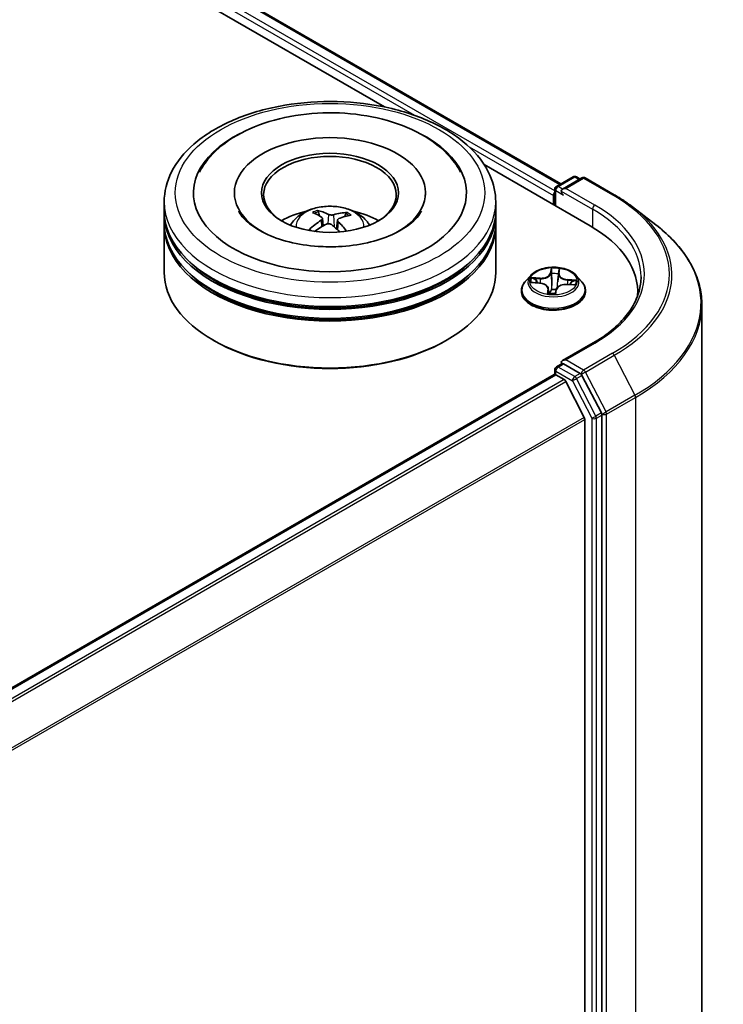
# Model space of a CAD drawing. Units: millimetres. Extents: x 7 to 8073, y 4 to 1690.
# Drawn here: x 92 to 98, y 113 to 121 of the extents above; entities that cross this region are included whole.
import ezdxf

# ---------------------------------------------------------------- set-up
doc = ezdxf.new("R2010")
doc.units = ezdxf.units.MM
doc.header["$LTSCALE"] = 0.5
doc.layers.add('Visible (ISO)', color=7, linetype='Continuous', lineweight=35)
doc.layers.add('Visible Narrow (ISO)', color=7, linetype='Continuous', lineweight=25)

msp = doc.modelspace()

# ---------------------------------------------------------------- linework, layer by layer
at = {"layer": 'Visible (ISO)'}
for p, q in [((76.92423, 131.17031), (96.81243, 119.68785)), ((76.80589, 131.03201), (95.35977, 120.31991)), ((96.18061, 119.846), (97.05288, 119.3424)), ((96.77569, 119.66663), (96.91211, 119.7454)), ((96.98532, 119.73571), (96.82633, 119.64392)), ((96.93938, 119.7454), (96.97074, 119.72729)), ((97.01259, 119.73571), (97.25044, 119.59839)), ((94.12591, 119.61333), (94.12591, 119.59551)), ((95.69864, 119.61333), (95.69864, 119.59551)), ((96.76205, 119.64302), (96.76205, 119.51031)), ((93.54864, 119.46487), (93.54864, 119.5391)), ((96.27591, 119.46487), (96.27591, 119.5391)), ((96.75075, 119.59106), (96.75075, 119.51683)), ((94.8257, 119.42334), (94.81728, 119.45827)), ((97.40178, 119.49763), (97.5937, 119.34987)), ((93.54864, 119.36838), (93.54864, 119.4426)), ((94.85045, 119.40278), (94.85704, 119.34144)), ((94.97411, 119.39003), (94.96629, 119.31722)), ((95.04327, 119.44253), (95.03491, 119.4182)), ((96.27591, 119.36838), (96.27591, 119.4426)), ((93.54864, 118.96013), (93.54864, 119.34611)), ((96.27591, 118.96013), (96.27591, 119.34611)), ((96.79319, 118.9458), (96.79652, 118.9716)), ((96.56432, 118.93485), (96.51922, 118.88454)), ((96.79312, 118.94514), (96.78631, 118.8818)), ((96.93719, 118.93485), (96.98229, 118.88454)), ((96.48712, 118.80425), (96.48712, 118.80727)), ((96.57666, 118.8753), (96.63513, 118.8716)), ((96.70839, 118.82575), (96.71236, 118.7888)), ((96.76753, 118.79002), (96.7725, 118.81612)), ((96.86012, 118.85963), (96.91881, 118.8571)), ((97.01439, 118.80425), (97.01439, 118.80727)), ((97.44429, 118.79683), (97.44429, 118.76945)), ((97.97157, 99.46146), (97.97157, 118.69216)), ((93.9609, 118.396), (93.94804, 118.40343)), ((95.86366, 118.396), (95.87651, 118.40343)), ((97.07781, 118.3788), (96.82633, 118.2336)), ((96.76205, 118.12026), (96.76205, 118.15848)), ((96.77569, 118.1821), (96.82153, 118.20856)), ((96.97074, 118.12796), (96.83432, 118.20672)), ((89.72468, 114.05924), (96.7564, 118.119)), ((96.77004, 118.11765), (96.83815, 118.07833)), ((97.14473, 117.80289), (96.98545, 118.11161)), ((97.00341, 117.76643), (96.85296, 118.06176)), ((97.00788, 117.74959), (97.00788, 98.62258)), ((97.14931, 98.57148), (97.14931, 117.78584))]:
    msp.add_line(p, q, dxfattribs=at)
for centre, start, end in [((96.92574, 119.72178), 60, 120), ((96.99896, 119.71209), 60, 120), ((96.78932, 119.64302), 120, 180), ((96.78932, 118.15848), 120, 180)]:
    msp.add_arc(centre, 0.02727, start, end, dxfattribs=at)
for centre, major_axis, ratio, start_param, end_param in [((94.91228, 119.61333), (1.12273, 0), 0.5773503, 2.2877064, 7.1370716), ((94.91228, 119.61333), (0.78636, 0), 0.5773503, 5.4710656, 10.2368977), ((94.91228, 119.59848), (-0.54545, 0), 0.5773503, 2.3727253, 7.0520527), ((96.77004, 119.60219), (0.01364, 0.02362), 0.5773503, 1.2124767, 2.3561945), ((96.85361, 119.62817), (-0.03857, 0), 0.5773503, 4.712389, 6.2831853), ((96.83432, 119.61704), (-0.01364, 0.02362), 0.5773503, 0.7853982, 2.3561945), ((94.91228, 119.4426), (1.36364, 0), 0.5773503, 3.12745, 6.2973279), ((94.91228, 119.46487), (-1.36364, 0), 0.5773503, 0, 3.1415927), ((94.91228, 119.16796), (-0.54545, 0), 0.5773503, 5.0762837, 5.5305884), ((94.92266, 118.92073), (0.26184, -0.52957), 0.4183613, 2.5011691, 2.7401534), ((94.90269, 118.91168), (-0.22324, 0.54697), 0.5845431, 5.6790597, 5.918044), ((94.9196, 118.9105), (-0.33714, -0.48513), 0.7151058, 3.6299544, 3.8689387), ((94.91228, 119.16796), (-0.54545, 0), 0.5773503, 3.8941895, 4.3484943), ((94.91228, 119.36838), (-1.36364, 0), 0.5773503, 0, 3.1415927), ((94.92062, 118.91097), (-0.28633, -0.51674), 0.6636771, 4.0181544, 4.2571387), ((94.90189, 118.91227), (-0.17987, 0.56272), 0.5190001, 5.2895624, 5.5030519), ((94.90393, 118.92203), (0.36091, 0.46772), 0.5630383, 0.5205558, 0.7595401), ((94.91228, 119.34611), (1.36364, 0), 0.5773503, 3.12745, 6.2973279), ((94.90495, 118.9225), (0.40529, 0.42983), 0.614467, 1.0370024, 1.2440155), ((94.92186, 118.92132), (0.30305, -0.50712), 0.4839043, 2.0659733, 2.246063), ((96.10793, 118.79683), (1.33636, 0), 0.5773503, 6.2440134, 7.0685835), ((94.91228, 119.4426), (-1.34545, 0), 0.5773503, 0.478284, 2.6633086), ((94.91228, 119.34611), (-1.34545, 0), 0.5773503, 0.478284, 2.6633086), ((94.91228, 118.96013), (1.36364, 0), 0.5773503, 3.1415927, 6.2831853), ((96.10793, 118.64837), (1.36364, 0), 0.5773503, 0.177095, 0.2006295), ((94.91228, 118.94528), (1.34545, 0), 0.5773503, 3.9269908, 5.4977871), ((96.85361, 118.21786), (-0.03857, 0), 0.5773503, 4.712389, 6.2831853), ((96.83432, 118.22899), (-0.01364, -0.02362), 0.5773503, 5.4977871, 6.1236372), ((96.77004, 118.09538), (-0.01364, 0.02362), 0.5773503, 5.4977871, 6.2831853), ((96.83815, 118.05606), (-0.01364, 0.02362), 0.5773503, 4.6217291, 5.4977871), ((96.97074, 118.10569), (0.01364, -0.02362), 0.5773503, 1.4890119, 2.3561945), ((96.9886, 117.76072), (-0.01364, 0.02362), 0.5773503, 3.9269908, 4.6217291), ((97.13002, 117.79697), (0.01364, -0.02362), 0.5773503, 0.7853982, 1.4890119)]:
    msp.add_ellipse(centre, major_axis=major_axis, ratio=ratio, start_param=start_param, end_param=end_param, dxfattribs=at)
msp.add_ellipse((94.91228, 119.61333), major_axis=(-0.56364, 0), ratio=0.5773503, dxfattribs=at)
for points, knots in [([(93.54864, 119.5391), (93.54864, 119.62345), (93.56977, 119.7075), (93.65143, 119.86926), (93.71418, 119.9463), (93.87777, 120.08834), (93.98135, 120.15208), (94.21663, 120.25679), (94.34868, 120.29743), (94.62646, 120.35155), (94.77206, 120.36515), (95.06276, 120.36447), (95.20781, 120.35028), (95.48386, 120.29521), (95.61479, 120.25431), (95.84998, 120.14846), (95.95413, 120.08342), (96.12274, 119.93398), (96.18783, 119.84961), (96.25948, 119.68793), (96.27591, 119.6136), (96.27591, 119.5391)], [1.9755682, 1.9755682, 1.9755682, 1.9755682, 2.2591733, 2.2591733, 2.5623726, 2.5623726, 2.889635, 2.889635, 3.220913, 3.220913, 3.5503814, 3.5503814, 3.8789996, 3.8789996, 4.2085043, 4.2085043, 4.5397994, 4.5397994, 4.8666752, 4.8666752, 5.1171608, 5.1171608, 5.1171608, 5.1171608]), ([(93.83795, 119.78379), (93.85157, 119.80968), (93.86715, 119.83458), (93.93586, 119.92943), (94.00203, 119.99089), (94.16446, 120.1026), (94.26382, 120.15042), (94.48058, 120.22373), (94.59824, 120.24885), (94.83852, 120.27455), (94.96103, 120.27538), (95.20068, 120.25309), (95.31779, 120.23002), (95.53715, 120.16044), (95.63926, 120.11377), (95.81674, 119.99741), (95.89267, 119.92773), (95.96285, 119.82575), (95.97539, 119.8051), (95.9866, 119.78379)], [1.7509044, 1.7509044, 1.7509044, 1.7509044, 1.8523326, 1.8523326, 2.1545628, 2.1545628, 2.4970739, 2.4970739, 2.8438055, 2.8438055, 3.1866692, 3.1866692, 3.5293763, 3.5293763, 3.8757879, 3.8757879, 4.219571, 4.219571, 4.3030779, 4.3030779, 4.3030779, 4.3030779]), ([(97.25044, 119.59839), (97.26131, 119.59211), (97.27204, 119.58574), (97.29318, 119.57282), (97.30359, 119.56627), (97.32411, 119.553), (97.33421, 119.54628), (97.35408, 119.53266), (97.36385, 119.52577), (97.38307, 119.51182), (97.39251, 119.50476), (97.40178, 119.49763)], [1.57079633, 1.57079633, 1.57079633, 1.57079633, 1.59918339, 1.59918339, 1.62757045, 1.62757045, 1.65595752, 1.65595752, 1.68434458, 1.68434458, 1.71273164, 1.71273164, 1.71273164, 1.71273164]), ([(94.81518, 119.17302), (94.73236, 119.17853), (94.65132, 119.19115), (94.5026, 119.22842), (94.4348, 119.25291), (94.32005, 119.30874), (94.27273, 119.33989), (94.20078, 119.40234), (94.17625, 119.43338), (94.16081, 119.46176), (94.16031, 119.4627), (94.15982, 119.46363)], [0, 0, 0, 0, 0.2948684, 0.2948684, 0.5856624, 0.5856624, 0.8691843, 0.8691843, 1.1517833, 1.1517833, 1.1614852, 1.1614852, 1.1614852, 1.1614852]), ([(94.58694, 119.34759), (94.59706, 119.36508), (94.60901, 119.38059), (94.64368, 119.41728), (94.66813, 119.43524), (94.72616, 119.468), (94.76066, 119.48079), (94.83366, 119.49855), (94.87232, 119.503), (94.94925, 119.50319), (94.9875, 119.49903), (95.06202, 119.48156), (95.09832, 119.46825), (95.16451, 119.43047), (95.19501, 119.4065), (95.22632, 119.36565), (95.23223, 119.3569), (95.23762, 119.34759)], [5.7003122, 5.7003122, 5.7003122, 5.7003122, 5.8771571, 5.8771571, 6.1745145, 6.1745145, 6.5497744, 6.5497744, 6.9441993, 6.9441993, 7.3340357, 7.3340357, 7.7283035, 7.7283035, 8.1026094, 8.1026094, 8.1966884, 8.1966884, 8.1966884, 8.1966884]), ([(94.80834, 119.46919), (94.80918, 119.46901), (94.81016, 119.4686), (94.81192, 119.46743), (94.813, 119.46641), (94.81465, 119.46436), (94.81551, 119.46295), (94.81657, 119.46065), (94.81699, 119.45941), (94.81728, 119.45827)], [0.014560073, 0.014560073, 0.014560073, 0.014560073, 0.018722682, 0.018722682, 0.023429831, 0.023429831, 0.028069056, 0.028069056, 0.031810233, 0.031810233, 0.031810233, 0.031810233]), ([(95.66474, 119.46363), (95.64765, 119.43114), (95.61686, 119.39334), (95.53056, 119.32531), (95.48039, 119.29514), (95.36194, 119.24236), (95.29353, 119.21982), (95.14437, 119.18615), (95.06338, 119.17529), (94.92594, 119.16883), (94.87017, 119.16937), (94.81518, 119.17302)], [4.892497, 4.892497, 4.892497, 4.892497, 5.2299755, 5.2299755, 5.5112334, 5.5112334, 5.7958514, 5.7958514, 6.0873901, 6.0873901, 6.2831853, 6.2831853, 6.2831853, 6.2831853]), ([(95.04327, 119.44253), (95.04365, 119.44362), (95.04422, 119.44479), (95.04559, 119.44692), (95.04669, 119.44819), (95.04877, 119.44999), (95.05013, 119.45083), (95.05233, 119.45173), (95.05353, 119.45199), (95.05456, 119.45203)], [0.0427285, 0.0427285, 0.0427285, 0.0427285, 0.046469677, 0.046469677, 0.051108902, 0.051108902, 0.055816051, 0.055816051, 0.05997866, 0.05997866, 0.05997866, 0.05997866]), ([(94.84509, 119.41082), (94.84724, 119.40935), (94.84892, 119.40747), (94.85066, 119.40328), (94.85071, 119.40098), (94.84942, 119.39662), (94.848, 119.39427), (94.8443, 119.39048), (94.84237, 119.38896), (94.84025, 119.38763)], [0, 0, 0, 0, 0.012499779, 0.012499779, 0.024999557, 0.024999557, 0.037523671, 0.037523671, 0.046676606, 0.046676606, 0.046676606, 0.046676606]), ([(94.94076, 119.43316), (94.93766, 119.43225), (94.93393, 119.43155), (94.92608, 119.43089), (94.92197, 119.43093), (94.9145, 119.43162), (94.91064, 119.43233), (94.90474, 119.43408), (94.90248, 119.43498), (94.90059, 119.43596)], [0, 0, 0, 0, 0.012499779, 0.012499779, 0.024999557, 0.024999557, 0.037523671, 0.037523671, 0.046676606, 0.046676606, 0.046676606, 0.046676606]), ([(94.97946, 119.37793), (94.97732, 119.38004), (94.97563, 119.38247), (94.9739, 119.38735), (94.97384, 119.38979), (94.97513, 119.39405), (94.97656, 119.39616), (94.98025, 119.39918), (94.98218, 119.40028), (94.98431, 119.40112)], [0, 0, 0, 0, 0.012499779, 0.012499779, 0.024999557, 0.024999557, 0.037523671, 0.037523671, 0.046676606, 0.046676606, 0.046676606, 0.046676606]), ([(94.7385, 119.30885), (94.73941, 119.30968), (94.74049, 119.31046), (94.74252, 119.31148), (94.7438, 119.31183), (94.74584, 119.3119), (94.74695, 119.31163), (94.74809, 119.31096), (94.74842, 119.3107), (94.74873, 119.31039)], [0.014560073, 0.014560073, 0.014560073, 0.014560073, 0.018722682, 0.018722682, 0.023429831, 0.023429831, 0.028069056, 0.028069056, 0.030001216, 0.030001216, 0.030001216, 0.030001216]), ([(94.76094, 119.29986), (94.76051, 119.30018), (94.76009, 119.30051), (94.75768, 119.30238), (94.75577, 119.30396), (94.75213, 119.30715), (94.75039, 119.30877), (94.74873, 119.3104)], [4.72847766, 4.72847766, 4.72847766, 4.72847766, 4.73998321, 4.73998321, 4.79459618, 4.79459618, 4.84920914, 4.84920914, 4.84920914, 4.84920914]), ([(94.88379, 119.35559), (94.88689, 119.35715), (94.89063, 119.35839), (94.89847, 119.35974), (94.90258, 119.35984), (94.91006, 119.35905), (94.91392, 119.3581), (94.91982, 119.35559), (94.92208, 119.35426), (94.92396, 119.35279)], [0, 0, 0, 0, 0.012499779, 0.012499779, 0.024999557, 0.024999557, 0.037523671, 0.037523671, 0.046676606, 0.046676606, 0.046676606, 0.046676606]), ([(97.97157, 118.69216), (97.97157, 118.73967), (97.96626, 118.78717), (97.94518, 118.88121), (97.92941, 118.92774), (97.88782, 119.01897), (97.862, 119.06367), (97.80085, 119.15052), (97.76553, 119.19267), (97.68605, 119.27379), (97.6419, 119.31277), (97.5937, 119.34987)], [3.92699082, 3.92699082, 3.92699082, 3.92699082, 4.05568339, 4.05568339, 4.18437596, 4.18437596, 4.31306853, 4.31306853, 4.44176109, 4.44176109, 4.57045366, 4.57045366, 4.57045366, 4.57045366]), ([(96.93719, 118.93485), (96.92603, 118.9473), (96.91187, 118.95821), (96.87844, 118.97701), (96.85897, 118.98475), (96.81717, 118.99604), (96.79487, 118.99961), (96.74966, 119.00235), (96.72676, 119.00155), (96.68245, 118.99565), (96.66105, 118.99056), (96.62172, 118.97637), (96.6038, 118.96726), (96.57946, 118.94983), (96.5713, 118.94264), (96.56432, 118.93485)], [3.7110413, 3.7110413, 3.7110413, 3.7110413, 4.0320542, 4.0320542, 4.3664828, 4.3664828, 4.6995603, 4.6995603, 5.0308737, 5.0308737, 5.3626096, 5.3626096, 5.6965876, 5.6965876, 5.8975007, 5.8975007, 5.8975007, 5.8975007]), ([(96.51922, 118.88454), (96.51516, 118.88001), (96.51143, 118.87532), (96.50471, 118.86566), (96.50171, 118.86069), (96.49651, 118.85049), (96.4943, 118.84527), (96.49074, 118.83464), (96.48939, 118.82923), (96.48758, 118.8183), (96.48712, 118.81279), (96.48712, 118.80727)], [5.89750072, 5.89750072, 5.89750072, 5.89750072, 5.99301404, 5.99301404, 6.08852737, 6.08852737, 6.18404069, 6.18404069, 6.27955401, 6.27955401, 6.37506733, 6.37506733, 6.37506733, 6.37506733]), ([(96.79319, 118.9458), (96.79319, 118.94576), (96.79318, 118.94571), (96.79317, 118.94563), (96.79317, 118.94558), (96.79316, 118.9455), (96.79315, 118.94545), (96.79314, 118.94536), (96.79313, 118.94532), (96.79312, 118.94523), (96.79312, 118.94519), (96.79312, 118.94514)], [0.017453293, 0.017453293, 0.017453293, 0.017453293, 0.019958368, 0.019958368, 0.022463444, 0.022463444, 0.024968519, 0.024968519, 0.027473595, 0.027473595, 0.029978671, 0.029978671, 0.029978671, 0.029978671]), ([(97.01439, 118.80727), (97.01439, 118.81279), (97.01393, 118.8183), (97.01212, 118.82923), (97.01077, 118.83464), (97.0072, 118.84527), (97.005, 118.85049), (96.99979, 118.86069), (96.9968, 118.86566), (96.99007, 118.87532), (96.98635, 118.88001), (96.98229, 118.88454)], [3.23347468, 3.23347468, 3.23347468, 3.23347468, 3.328988, 3.328988, 3.42450132, 3.42450132, 3.52001465, 3.52001465, 3.61552797, 3.61552797, 3.71104129, 3.71104129, 3.71104129, 3.71104129]), ([(97.47157, 118.92301), (97.47157, 118.88344), (97.46618, 118.84386), (97.44464, 118.76535), (97.42848, 118.72642), (97.38551, 118.65006), (97.35869, 118.61264), (97.29489, 118.54034), (97.25789, 118.50546), (97.17457, 118.43924), (97.12824, 118.40791), (97.07781, 118.3788)], [2.35619449, 2.35619449, 2.35619449, 2.35619449, 2.51327412, 2.51327412, 2.67035376, 2.67035376, 2.82743339, 2.82743339, 2.98451302, 2.98451302, 3.14159265, 3.14159265, 3.14159265, 3.14159265]), ([(96.48712, 118.80425), (96.48712, 118.788), (96.4914, 118.77178), (96.50803, 118.74072), (96.52066, 118.72594), (96.55327, 118.69912), (96.57352, 118.68721), (96.61933, 118.66775), (96.6449, 118.66024), (96.69868, 118.65035), (96.72687, 118.64795), (96.78307, 118.64848), (96.81108, 118.6514), (96.8642, 118.66227), (96.8893, 118.67023), (96.93411, 118.69054), (96.95381, 118.70289), (96.9856, 118.73094), (96.99774, 118.74662), (97.01129, 118.77655), (97.01439, 118.79039), (97.01439, 118.80425)], [0.091882, 0.091882, 0.091882, 0.091882, 0.3915926, 0.3915926, 0.7040036, 0.7040036, 1.0284966, 1.0284966, 1.3542246, 1.3542246, 1.678975, 1.678975, 2.0033299, 2.0033299, 2.328164, 2.328164, 2.6539614, 2.6539614, 2.9778764, 2.9778764, 3.2334747, 3.2334747, 3.2334747, 3.2334747]), ([(96.70839, 118.82575), (96.70787, 118.83065), (96.70614, 118.83545), (96.70066, 118.84436), (96.6969, 118.84847), (96.68778, 118.85582), (96.68241, 118.85906), (96.67045, 118.86452), (96.66385, 118.86675), (96.64992, 118.87005), (96.64258, 118.87112), (96.63513, 118.8716)], [3.295378, 3.295378, 3.295378, 3.295378, 3.5752896, 3.5752896, 3.8552011, 3.8552011, 4.1351126, 4.1351126, 4.4150242, 4.4150242, 4.6949357, 4.6949357, 4.6949357, 4.6949357]), ([(96.86012, 118.85963), (96.85192, 118.85998), (96.84364, 118.8596), (96.82761, 118.85741), (96.81987, 118.85559), (96.80562, 118.85066), (96.7991, 118.84754), (96.78785, 118.84019), (96.78312, 118.83596), (96.77594, 118.8266), (96.77351, 118.82145), (96.7725, 118.81612)], [4.7298423, 4.7298423, 4.7298423, 4.7298423, 5.0370202, 5.0370202, 5.3441982, 5.3441982, 5.6513761, 5.6513761, 5.9585541, 5.9585541, 6.265732, 6.265732, 6.265732, 6.265732]), ([(96.70686, 118.79054), (96.70686, 118.79054), (96.70692, 118.79045), (96.70732, 118.79004), (96.70774, 118.78968), (96.70867, 118.78937), (96.70888, 118.78932), (96.70909, 118.78929)], [0.0171762026, 0.0171762026, 0.0171762026, 0.0171762026, 0.0210802609, 0.0210802609, 0.0252972678, 0.0252972678, 0.0263503261, 0.0263503261, 0.0263503261, 0.0263503261]), ([(96.70909, 118.78929), (96.71259, 118.78875), (96.71613, 118.78827), (96.72327, 118.78746), (96.72687, 118.78712), (96.73412, 118.78659), (96.73777, 118.7864), (96.74507, 118.78615), (96.74874, 118.7861), (96.75606, 118.78614), (96.75972, 118.78624), (96.76337, 118.7864)], [1.39997211, 1.39997211, 1.39997211, 1.39997211, 1.46820408, 1.46820408, 1.53643604, 1.53643604, 1.604668, 1.604668, 1.67289997, 1.67289997, 1.74113193, 1.74113193, 1.74113193, 1.74113193]), ([(96.76591, 118.78735), (96.76582, 118.78727), (96.76572, 118.7872), (96.76548, 118.78704), (96.76534, 118.78696), (96.76504, 118.78681), (96.76487, 118.78673), (96.7645, 118.7866), (96.7643, 118.78654), (96.76385, 118.78645), (96.76362, 118.78641), (96.76337, 118.7864)], [0, 0, 0, 0, 0.0003595637, 0.0003595637, 0.0007191274, 0.0007191274, 0.0010786911, 0.0010786911, 0.0014382548, 0.0014382548, 0.0017978185, 0.0017978185, 0.0017978185, 0.0017978185]), ([(96.76591, 118.78735), (96.76607, 118.78747), (96.76623, 118.78761), (96.76652, 118.78792), (96.76667, 118.78809), (96.76692, 118.78846), (96.76704, 118.78865), (96.76724, 118.78905), (96.76732, 118.78925), (96.76745, 118.78964), (96.7675, 118.78983), (96.76753, 118.79002)], [0, 0, 0, 0, 0.0002417672, 0.0002417672, 0.0004835343, 0.0004835343, 0.0007253015, 0.0007253015, 0.0009670687, 0.0009670687, 0.0012088359, 0.0012088359, 0.0012088359, 0.0012088359]), ([(96.82153, 118.20856), (96.8227, 118.20924), (96.82466, 118.2096), (96.82927, 118.20905), (96.83188, 118.20813), (96.83432, 118.20672)], [0.038953354, 0.038953354, 0.038953354, 0.038953354, 0.050334548, 0.050334548, 0.061715743, 0.061715743, 0.061715743, 0.061715743])]:
    msp.add_open_spline(points, degree=3, knots=knots, dxfattribs=at)
at = {"layer": 'Visible Narrow (ISO)'}
for p, q in [((96.76205, 119.62907), (76.84248, 131.12964)), ((76.91059, 131.16896), (96.80444, 119.68324)), ((76.8232, 131.09624), (95.60639, 120.25176)), ((96.05764, 119.99123), (96.75075, 119.59106)), ((96.78932, 119.66528), (96.92574, 119.74405)), ((96.85361, 119.65044), (96.99896, 119.73436)), ((96.92574, 119.74405), (96.96275, 119.72268)), ((96.99896, 119.73436), (97.2368, 119.59704)), ((96.77004, 119.5057), (96.77004, 119.63188)), ((96.77004, 119.63188), (96.83432, 119.59477)), ((96.82633, 119.64392), (96.78932, 119.66528)), ((96.81504, 119.62817), (97.07217, 119.47972)), ((97.09145, 119.51312), (96.85361, 119.65044)), ((97.07217, 119.47972), (97.07217, 119.33103)), ((94.84025, 119.38763), (94.84386, 119.33396)), ((94.90059, 119.43596), (94.89462, 119.35908)), ((94.94076, 119.43316), (94.94657, 119.33443)), ((94.97946, 119.37793), (94.97375, 119.31041)), ((96.73228, 118.9935), (96.72455, 118.95282)), ((96.72905, 118.94915), (96.73391, 118.97472)), ((96.7977, 118.94893), (96.80297, 118.98974)), ((96.64158, 118.91301), (96.5709, 118.91605)), ((96.59681, 118.90892), (96.64125, 118.90701)), ((96.64125, 118.90701), (96.64098, 118.8711)), ((96.72905, 118.94915), (96.73561, 118.8871)), ((96.86617, 118.89505), (96.86578, 118.85938)), ((96.86617, 118.89505), (96.91046, 118.89224)), ((96.93712, 118.89657), (96.86667, 118.90103)), ((96.56439, 118.87524), (96.63484, 118.87077)), ((96.70381, 118.82287), (96.69854, 118.78206)), ((96.70501, 118.79363), (96.70832, 118.81929)), ((96.70832, 118.81929), (96.71155, 118.78892)), ((96.76923, 118.7783), (96.77696, 118.81898)), ((96.85993, 118.8588), (96.93061, 118.85575)), ((96.85361, 118.24013), (97.09145, 118.37745)), ((96.99896, 118.15621), (96.85361, 118.24013)), ((97.2368, 118.29353), (96.99896, 118.15621)), ((97.01366, 118.13986), (97.25151, 118.27718)), ((97.25151, 118.27718), (97.42114, 117.94838)), ((96.78932, 118.18074), (96.83432, 118.20672)), ((96.92574, 118.10198), (96.78932, 118.18074)), ((89.73267, 114.05463), (96.77004, 118.11765)), ((96.83815, 118.07833), (89.80078, 114.0153)), ((96.77004, 118.14734), (96.90646, 118.06858)), ((96.77004, 118.11765), (96.77004, 118.14734)), ((96.97074, 118.12796), (96.92574, 118.10198)), ((96.94045, 118.08563), (96.98545, 118.11161)), ((97.09973, 117.77691), (96.94045, 118.08563)), ((96.97074, 118.12796), (96.97967, 118.12281)), ((96.97967, 118.12281), (96.98545, 118.11161)), ((97.18329, 117.81106), (97.01366, 118.13986)), ((89.82253, 114.00275), (96.85296, 118.06176)), ((96.90646, 118.06858), (97.06574, 117.75986)), ((97.42114, 117.94838), (97.18329, 117.81106)), ((97.18787, 117.79401), (97.42572, 117.93133)), ((97.42572, 117.93133), (97.42572, 98.70063)), ((97.00341, 117.76643), (89.98212, 113.71268)), ((89.98984, 113.69772), (97.00788, 117.74959)), ((97.06574, 117.75986), (97.06574, 98.5455)), ((97.14473, 117.80289), (97.09973, 117.77691)), ((97.10431, 117.75986), (97.14931, 117.78584)), ((97.10431, 98.5455), (97.10431, 117.75986)), ((97.14473, 117.80289), (97.14931, 117.79401)), ((97.14931, 117.79401), (97.14931, 117.78584)), ((97.18787, 98.56331), (97.18787, 117.79401))]:
    msp.add_line(p, q, dxfattribs=at)
for centre, major_axis in [((94.91228, 119.61333), (1.27273, 0)), ((96.75075, 118.8859), (-0.19468, 0))]:
    msp.add_ellipse(centre, major_axis=major_axis, ratio=0.5773503, dxfattribs=at)
for centre, major_axis, ratio, start_param, end_param in [((96.92574, 119.72178), (-0.01364, 0.02362), 0.5773503, 5.4977871, 6.2831853), ((96.92574, 119.72178), (0.01364, 0.02362), 0.5773503, 0, 0.7853982), ((96.99896, 119.71209), (-0.01364, 0.02362), 0.5773503, 5.4977871, 6.2831853), ((96.99896, 119.71209), (0.01364, 0.02362), 0.5773503, 0, 0.7853982), ((96.78932, 119.64302), (-0.02727, 0), 0.5773503, 0, 0.7853982), ((96.78932, 119.64302), (-0.01364, -0.02362), 0.5773503, 3.9269908, 5.4977871), ((96.78932, 119.64302), (-0.01364, 0.02362), 0.5773503, 5.4977871, 6.2831853), ((94.91228, 119.5391), (-1.36364, 0), 0.5773503, 0, 3.1415927), ((97.2368, 119.57477), (0.01364, 0.02362), 0.5773503, 0, 0.7853982), ((96.10793, 118.94528), (1.59646, 0), 0.5773503, 5.4977871, 7.0685835), ((94.91228, 119.34091), (-0.27899, 0), 0.5773503, 3.0761472, 6.3486308), ((94.91228, 119.36886), (-0.20249, 0), 0.5773503, 5.2514013, 5.5040067), ((94.91228, 119.36429), (0.18847, 0), 0.5773503, 2.0990869, 2.3126101), ((94.91228, 119.36886), (-0.20249, 0), 0.5773503, 3.680605, 3.9332103), ((97.09145, 119.49085), (0.01364, 0.02362), 0.5773503, 0.7853982, 2.3561945), ((96.10793, 118.92301), (1.36364, 0), 0.5773503, 0, 0.7853982), ((96.10793, 118.94528), (1.39091, 0), 0.5773503, 5.4977871, 7.0685835), ((96.10793, 118.93742), (1.61726, 0), 0.5773503, 5.4977871, 6.9266482), ((94.91228, 119.36429), (0.18847, 0), 0.5773503, 0.6012702, 0.8023394), ((94.91228, 119.36886), (0.20249, 0), 0.5773503, 3.680605, 3.7455918), ((96.10793, 118.70657), (1.85716, 0), 0.5773503, 5.4977871, 6.9266482), ((96.75075, 118.8859), (-0.18728, 0), 0.5773503, 4.4298224, 4.8111915), ((96.73841, 118.97476), (-0.00454, 0.00021), 0.3651104, 0.1499489, 1.5451311), ((96.79198, 118.97191), (0.00451, -0.00054), 0.3601042, 4.8988986, 6.2566549), ((96.75075, 118.81536), (-0.2607, 0), 0.5773503, 5.8056187, 9.9023446), ((96.75075, 118.87915), (-0.20992, 0), 0.5773503, 5.8056187, 9.9023446), ((96.75075, 118.8859), (-0.18728, 0), 0.5773503, 6.0006188, 6.3819878), ((96.59648, 118.90664), (-0.00239, -0.00387), 0.2269241, 4.2270832, 5.6222654), ((96.75075, 118.86528), (-0.14656, 0), 0.5773503, 6.0114031, 6.1858029), ((96.61349, 118.88902), (-0.004, -0.00216), 0.4267768, 4.403142, 5.7585652), ((96.64736, 118.95433), (0.08218, 0), 0.5773503, 4.6379602, 6.17385), ((96.64158, 118.90929), (-0.0002, -0.00454), 0.0607147, 3.7583799, 5.2419097), ((96.64736, 118.95771), (0.07765, 0), 0.5773503, 4.6379602, 6.17385), ((96.72455, 118.94911), (0.00447, -0.00085), 0.8116212, 0.2403744, 1.7239042), ((96.73823, 118.94888), (-0.00454, -0.00014), 0.154995, 4.7865173, 6.1419404), ((96.74011, 118.88714), (-0.00454, -0.00014), 0.154951, 4.7908954, 6.1419414), ((96.75075, 118.86528), (0.14656, 0), 0.5773503, 1.2990141, 1.6588145), ((96.78208, 118.88491), (0.00452, -0.00051), 0.1655464, 0.0573029, 1.3407393), ((96.78901, 118.94618), (0.00452, -0.00051), 0.1655908, 0.388426, 1.3451164), ((96.87514, 118.94221), (-0.08218, 0), 0.5773503, 6.221282, 7.7446463), ((96.7977, 118.94522), (-0.00451, 0.00058), 0.8142361, 4.8171648, 6.2831853), ((96.87514, 118.9456), (-0.07765, 0), 0.5773503, 6.2087566, 7.7446463), ((96.86667, 118.89732), (-0.00029, -0.00454), 0.0890942, 3.7598984, 5.2434283), ((96.90997, 118.88996), (-0.00205, 0.00406), 0.3521052, 3.7259632, 5.1211454), ((96.75075, 118.8859), (0.18728, 0), 0.5773503, 6.0006188, 6.3819878), ((96.75075, 118.80727), (-0.26364, 0), 0.5773503, 0, 3.1415927), ((96.75075, 118.80425), (0.26364, 0), 0.5773503, 3.1415927, 6.2831853), ((96.63484, 118.86706), (0.00029, 0.00454), 0.0890942, 0, 0.6183058), ((96.62637, 118.8262), (0.07765, 0), 0.5773503, 6.2087566, 7.7446463), ((96.70381, 118.81916), (0.00451, -0.00058), 0.8142361, 0.1920423, 1.6755722), ((96.62637, 118.82282), (0.08218, 0), 0.5773503, 6.2087566, 6.3450887), ((96.73692, 118.81853), (-0.00451, 0.0006), 0.1283361, 4.8786807, 5.8762915), ((96.73692, 118.81853), (0.00418, -0.00178), 0.450081, 3.5966569, 4.8196086), ((96.75075, 118.76905), (-0.08807, 0), 0.5773503, 4.4572909, 4.8778026), ((96.73692, 118.81853), (-0.00044, 0.00452), 0.1344446, 1.4094452, 2.0309272), ((96.75075, 118.76742), (0.08613, 0), 0.5773503, 1.3169016, 1.73621), ((96.77696, 118.81527), (-0.00447, 0.00085), 0.8116212, 4.8654969, 6.2831853), ((96.85415, 118.81409), (-0.07765, 0), 0.5773503, 4.6379602, 6.17385), ((96.85993, 118.85508), (0.0002, 0.00454), 0.0607147, 0, 0.6167872), ((96.89269, 118.87417), (0.00391, -0.00232), 0.4925405, 0.3776754, 1.7330985), ((96.75075, 118.86528), (0.14656, 0), 0.5773503, 6.1975581, 6.3712035), ((96.75075, 118.8859), (0.18728, 0), 0.5773503, 4.4298224, 4.8111915), ((96.70953, 118.79376), (0.00013, -0.00454), 0.9942152, 4.712389, 6.1075711), ((96.7631, 118.79091), (0.00019, -0.00454), 0.9995213, 0, 0.6262329), ((96.10793, 118.69216), (1.86364, 0), 0.5773503, 5.4977871, 6.2831853), ((97.09145, 118.35518), (-0.01364, 0.02362), 0.5773503, 5.4977871, 6.2831853), ((97.2368, 118.27126), (0.01364, -0.02362), 0.5773503, 1.4890119, 2.3561945), ((96.78932, 118.15848), (-0.02727, 0), 0.5773503, 0, 0.7853982), ((96.78932, 118.15848), (0.01364, 0.02362), 0.5773503, 0.7853982, 2.3561945), ((96.78932, 118.15848), (-0.01364, 0.02362), 0.5773503, 5.4977871, 6.2831853), ((96.99896, 118.13394), (0.01364, 0.02362), 0.5773503, 0.7853982, 2.3561945), ((96.99896, 118.13394), (-0.01364, 0.02362), 0.5773503, 4.6306046, 5.4977871), ((96.92574, 118.07971), (0.01364, 0.02362), 0.5773503, 0.7853982, 2.3561945), ((96.92574, 118.07971), (-0.02424, -0.0125), 0.0667023, 0.6170589, 2.1878552), ((96.92574, 118.07971), (-0.01364, 0.02362), 0.5773503, 4.6306046, 5.4977871), ((96.99896, 118.13394), (-0.02424, -0.0125), 0.0667023, 0.6170589, 2.1878552), ((97.40644, 117.94247), (-0.01364, 0.02362), 0.5773503, 3.9269908, 4.6306046), ((97.08502, 117.77099), (0.02424, 0.0125), 0.0667023, 3.7586515, 5.3294479), ((97.08502, 117.77099), (-0.02727, 0), 0.5773503, 0.7853982, 2.3561945), ((97.08502, 117.77099), (-0.01364, 0.02362), 0.5773503, 3.9269908, 4.6306046), ((97.16859, 117.80515), (0.02424, 0.0125), 0.0667023, 3.7586515, 5.3294479), ((97.16859, 117.80515), (-0.02727, 0), 0.5773503, 0.7853982, 2.3561945), ((97.16859, 117.80515), (-0.01364, 0.02362), 0.5773503, 3.9269908, 4.6306046)]:
    msp.add_ellipse(centre, major_axis=major_axis, ratio=ratio, start_param=start_param, end_param=end_param, dxfattribs=at)
for points, knots in [([(96.73822, 118.97311), (96.73831, 118.97463), (96.73825, 118.97613), (96.73782, 118.97991), (96.73729, 118.9821), (96.73606, 118.98592), (96.73538, 118.98759), (96.73389, 118.99074), (96.73308, 118.9922), (96.73228, 118.9935)], [0, 0, 0, 0, 0.005934038, 0.005934038, 0.0154285, 0.0154285, 0.023744988, 0.023744988, 0.032394303, 0.032394303, 0.032394303, 0.032394303]), ([(96.73228, 118.9935), (96.73256, 118.9921), (96.73285, 118.9906), (96.73335, 118.98752), (96.73358, 118.98594), (96.73394, 118.98245), (96.73407, 118.98051), (96.73408, 118.97726), (96.73403, 118.97599), (96.73391, 118.97472)], [-0.032394303, -0.032394303, -0.032394303, -0.032394303, -0.023744988, -0.023744988, -0.0154285, -0.0154285, -0.005934038, -0.005934038, 0, 0, 0, 0]), ([(96.73391, 118.97472), (96.73372, 118.97064), (96.73361, 118.96634), (96.73354, 118.95761), (96.7336, 118.95318), (96.73373, 118.94884)], [0, 0, 0, 0, 0.014491423, 0.014491423, 0.028982846, 0.028982846, 0.028982846, 0.028982846]), ([(96.73787, 118.94957), (96.73776, 118.95352), (96.73773, 118.95754), (96.73785, 118.96548), (96.73799, 118.96939), (96.73822, 118.97311)], [-0.028982846, -0.028982846, -0.028982846, -0.028982846, -0.014491423, -0.014491423, 0, 0, 0, 0]), ([(96.79263, 118.97021), (96.79224, 118.96653), (96.79183, 118.96266), (96.79098, 118.95476), (96.79054, 118.95073), (96.7901, 118.9468)], [-0.028982846, -0.028982846, -0.028982846, -0.028982846, -0.014585063, -0.014585063, 0, 0, 0, 0]), ([(96.80297, 118.98974), (96.80151, 118.98828), (96.80003, 118.98659), (96.79689, 118.98225), (96.79528, 118.97949), (96.7934, 118.97444), (96.79286, 118.97236), (96.79263, 118.97021)], [-0.000338329, -0.000338329, -0.000338329, -0.000338329, 0.010200936, 0.010200936, 0.02365019, 0.02365019, 0.032055974, 0.032055974, 0.032055974, 0.032055974]), ([(96.79652, 118.9716), (96.79675, 118.97332), (96.79712, 118.97503), (96.79833, 118.97943), (96.79931, 118.98201), (96.80121, 118.98631), (96.80209, 118.98809), (96.80297, 118.98974)], [-0.031737044, -0.031737044, -0.031737044, -0.031737044, -0.02365019, -0.02365019, -0.010200936, -0.010200936, 0.000338329, 0.000338329, 0.000338329, 0.000338329]), ([(96.59681, 118.90892), (96.5947, 118.90962), (96.5925, 118.91035), (96.58674, 118.9122), (96.58314, 118.91326), (96.57663, 118.91491), (96.57375, 118.91554), (96.5709, 118.91605)], [-0.032055974, -0.032055974, -0.032055974, -0.032055974, -0.02365019, -0.02365019, -0.010200936, -0.010200936, 0.000338329, 0.000338329, 0.000338329, 0.000338329]), ([(96.5709, 118.91605), (96.57343, 118.9152), (96.57598, 118.91413), (96.58176, 118.91132), (96.58497, 118.90948), (96.59015, 118.90633), (96.59213, 118.90509), (96.59405, 118.90392)], [-0.000338329, -0.000338329, -0.000338329, -0.000338329, 0.010200936, 0.010200936, 0.02365019, 0.02365019, 0.032055974, 0.032055974, 0.032055974, 0.032055974]), ([(96.59405, 118.90392), (96.59735, 118.90192), (96.60036, 118.89955), (96.60561, 118.89419), (96.60784, 118.89119), (96.60957, 118.888)], [-0.028982846, -0.028982846, -0.028982846, -0.028982846, -0.014585063, -0.014585063, 0, 0, 0, 0]), ([(96.61383, 118.8913), (96.61193, 118.89482), (96.60948, 118.89813), (96.60373, 118.90406), (96.60043, 118.90669), (96.59681, 118.90892)], [0, 0, 0, 0, 0.014585063, 0.014585063, 0.028982846, 0.028982846, 0.028982846, 0.028982846]), ([(96.73561, 118.8871), (96.7361, 118.87258), (96.73593, 118.85804), (96.73454, 118.83544), (96.73382, 118.82736), (96.73281, 118.81931)], [0, 0, 0, 0, 0.049120627, 0.049120627, 0.07646536, 0.07646536, 0.07646536, 0.07646536]), ([(96.73373, 118.94884), (96.73404, 118.93855), (96.73436, 118.92826), (96.73498, 118.90768), (96.7353, 118.89739), (96.73561, 118.8871)], [0, 0, 0, 0, 0.034389927, 0.034389927, 0.068779854, 0.068779854, 0.068779854, 0.068779854]), ([(96.73625, 118.8192), (96.73741, 118.82735), (96.73826, 118.83553), (96.73992, 118.85841), (96.74018, 118.87313), (96.73974, 118.88783)], [-0.07646536, -0.07646536, -0.07646536, -0.07646536, -0.049120627, -0.049120627, 0, 0, 0, 0]), ([(96.73974, 118.88783), (96.73943, 118.89812), (96.73912, 118.90841), (96.73849, 118.92899), (96.73818, 118.93928), (96.73787, 118.94957)], [-0.068779854, -0.068779854, -0.068779854, -0.068779854, -0.034389927, -0.034389927, 0, 0, 0, 0]), ([(96.7832, 118.88552), (96.78155, 118.87093), (96.7806, 118.85625), (96.78038, 118.83846), (96.78037, 118.83542), (96.7804, 118.83238)], [-0.098241255, -0.098241255, -0.098241255, -0.098241255, -0.049120627, -0.049120627, -0.039003107, -0.039003107, -0.039003107, -0.039003107]), ([(96.7901, 118.9468), (96.78895, 118.93658), (96.7878, 118.92637), (96.7855, 118.90594), (96.78435, 118.89573), (96.7832, 118.88552)], [-0.068779854, -0.068779854, -0.068779854, -0.068779854, -0.034389927, -0.034389927, 0, 0, 0, 0]), ([(96.78361, 118.83593), (96.78362, 118.8376), (96.78365, 118.83926), (96.78396, 118.85461), (96.78486, 118.86825), (96.78631, 118.8818)], [0.04348998, 0.04348998, 0.04348998, 0.04348998, 0.049120627, 0.049120627, 0.095300739, 0.095300739, 0.095300739, 0.095300739]), ([(96.91046, 118.89224), (96.9068, 118.89038), (96.90344, 118.88808), (96.89761, 118.88276), (96.89513, 118.87973), (96.89319, 118.87644)], [0, 0, 0, 0, 0.014491423, 0.014491423, 0.028982846, 0.028982846, 0.028982846, 0.028982846]), ([(96.89675, 118.87272), (96.89852, 118.87571), (96.90077, 118.87845), (96.90608, 118.88326), (96.90913, 118.88532), (96.91247, 118.88698)], [-0.028982846, -0.028982846, -0.028982846, -0.028982846, -0.014491423, -0.014491423, 0, 0, 0, 0]), ([(96.93712, 118.89657), (96.93469, 118.8964), (96.93224, 118.89616), (96.92746, 118.89555), (96.92512, 118.89519), (96.9202, 118.89432), (96.91762, 118.8938), (96.91351, 118.89292), (96.91196, 118.89257), (96.91046, 118.89224)], [-0.032394303, -0.032394303, -0.032394303, -0.032394303, -0.023744988, -0.023744988, -0.0154285, -0.0154285, -0.005934038, -0.005934038, 0, 0, 0, 0]), ([(96.91247, 118.88698), (96.91384, 118.88766), (96.91526, 118.88837), (96.91903, 118.89022), (96.92142, 118.89134), (96.92598, 118.89324), (96.92814, 118.89405), (96.93259, 118.89549), (96.93486, 118.8961), (96.93712, 118.89657)], [0, 0, 0, 0, 0.005934038, 0.005934038, 0.0154285, 0.0154285, 0.023744988, 0.023744988, 0.032394303, 0.032394303, 0.032394303, 0.032394303]), ([(96.58357, 118.87486), (96.58164, 118.87546), (96.57966, 118.87584), (96.57553, 118.87627), (96.57336, 118.8763), (96.56892, 118.87602), (96.56665, 118.8757), (96.56439, 118.87524)], [0.007599296, 0.007599296, 0.007599296, 0.007599296, 0.0154285, 0.0154285, 0.023744988, 0.023744988, 0.032394303, 0.032394303, 0.032394303, 0.032394303]), ([(96.56439, 118.87524), (96.56682, 118.8754), (96.56927, 118.87548), (96.57337, 118.87546), (96.57502, 118.8754), (96.57666, 118.8753)], [-0.032394303, -0.032394303, -0.032394303, -0.032394303, -0.023744988, -0.023744988, -0.01786049, -0.01786049, -0.01786049, -0.01786049]), ([(96.73281, 118.81931), (96.73226, 118.81799), (96.73168, 118.81668), (96.72791, 118.80885), (96.72386, 118.80274), (96.71669, 118.79579), (96.7144, 118.79397), (96.71197, 118.79243)], [0.073818549, 0.073818549, 0.073818549, 0.073818549, 0.079279611, 0.079279611, 0.107010485, 0.107010485, 0.11858133, 0.11858133, 0.11858133, 0.11858133]), ([(96.71386, 118.78859), (96.7165, 118.79023), (96.71898, 118.79214), (96.72679, 118.79939), (96.73123, 118.8057), (96.73533, 118.81376), (96.73597, 118.81511), (96.73657, 118.81647)], [-0.118516362, -0.118516362, -0.118516362, -0.118516362, -0.107010485, -0.107010485, -0.079279611, -0.079279611, -0.073818549, -0.073818549, -0.073818549, -0.073818549]), ([(96.93061, 118.85575), (96.92808, 118.8566), (96.92553, 118.85723), (96.91974, 118.85805), (96.91654, 118.85806), (96.91317, 118.85743), (96.91299, 118.8574), (96.91282, 118.85736)], [-0.000338329, -0.000338329, -0.000338329, -0.000338329, 0.010200936, 0.010200936, 0.02365019, 0.02365019, 0.024404338, 0.024404338, 0.024404338, 0.024404338]), ([(96.91881, 118.8571), (96.91988, 118.85705), (96.92095, 118.85698), (96.92488, 118.85665), (96.92776, 118.85626), (96.93061, 118.85575)], [-0.014160948, -0.014160948, -0.014160948, -0.014160948, -0.010200936, -0.010200936, 0.000338329, 0.000338329, 0.000338329, 0.000338329]), ([(96.70501, 118.79363), (96.70479, 118.79298), (96.70441, 118.79223), (96.70318, 118.79003), (96.7022, 118.78846), (96.7003, 118.78525), (96.69942, 118.78371), (96.69854, 118.78206)], [-0.032055974, -0.032055974, -0.032055974, -0.032055974, -0.02365019, -0.02365019, -0.010200936, -0.010200936, 0.000338329, 0.000338329, 0.000338329, 0.000338329]), ([(96.69854, 118.78206), (96.7, 118.78352), (96.70148, 118.78478), (96.70462, 118.78712), (96.70622, 118.78806), (96.70811, 118.78899), (96.70865, 118.78919), (96.70888, 118.78927)], [-0.000338329, -0.000338329, -0.000338329, -0.000338329, 0.010200936, 0.010200936, 0.02365019, 0.02365019, 0.032055974, 0.032055974, 0.032055974, 0.032055974]), ([(96.70734, 118.79005), (96.70706, 118.79098), (96.70677, 118.79174), (96.70599, 118.79333), (96.70549, 118.79377), (96.70501, 118.79363)], [0.006374188, 0.006374188, 0.006374188, 0.006374188, 0.014585063, 0.014585063, 0.028982846, 0.028982846, 0.028982846, 0.028982846]), ([(96.76329, 118.78637), (96.7632, 118.78632), (96.76326, 118.78618), (96.76369, 118.7856), (96.76421, 118.78503), (96.76545, 118.78359), (96.76613, 118.78276), (96.76762, 118.78077), (96.76843, 118.77961), (96.76923, 118.7783)], [0, 0, 0, 0, 0.005934038, 0.005934038, 0.0154285, 0.0154285, 0.023744988, 0.023744988, 0.032394303, 0.032394303, 0.032394303, 0.032394303]), ([(96.76923, 118.7783), (96.76895, 118.77971), (96.76866, 118.78104), (96.76816, 118.78348), (96.76793, 118.7846), (96.76757, 118.78679), (96.76743, 118.78783), (96.76743, 118.78921), (96.76746, 118.78963), (96.76753, 118.79002)], [-0.032394303, -0.032394303, -0.032394303, -0.032394303, -0.023744988, -0.023744988, -0.0154285, -0.0154285, -0.005934038, -0.005934038, -0.001208836, -0.001208836, -0.001208836, -0.001208836])]:
    msp.add_open_spline(points, degree=3, knots=knots, dxfattribs=at)
for points in [[(96.60957, 118.888), (96.61234, 118.8829), (96.6151, 118.87779), (96.61787, 118.87269)], [(96.62412, 118.87229), (96.62069, 118.87863), (96.61726, 118.88497), (96.61383, 118.8913)], [(96.89319, 118.87644), (96.88967, 118.87051), (96.88616, 118.86458), (96.88265, 118.85866)], [(96.88827, 118.85841), (96.8911, 118.86318), (96.89392, 118.86795), (96.89675, 118.87272)], [(96.70888, 118.78927), (96.70895, 118.78929), (96.70902, 118.7893), (96.70909, 118.78929)], [(96.76337, 118.7864), (96.76335, 118.7864), (96.76332, 118.78639), (96.76329, 118.78637)]]:
    msp.add_open_spline(points, degree=3, dxfattribs=at)

doc.saveas('drawing.dxf')
